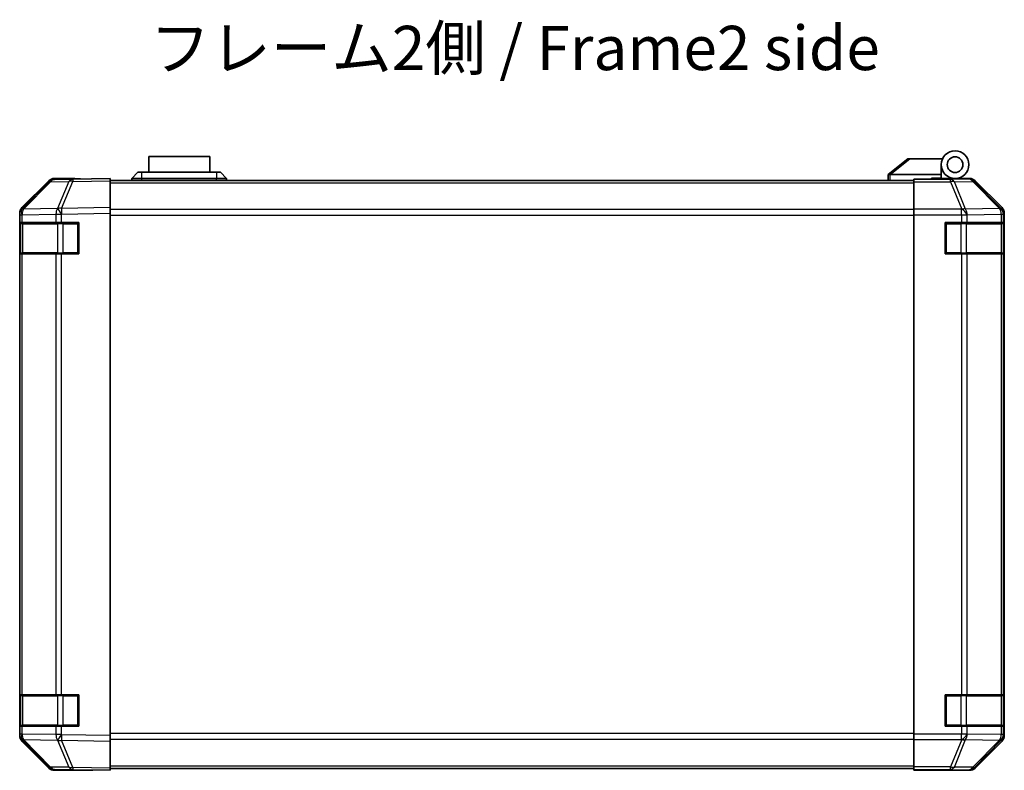
# Model space of a CAD drawing. Units: millimetres. Extents: x 0 to 7665, y -27 to 1265.
# Drawn here: x 2189 to 2439, y 378 to 569 of the extents above; entities that cross this region are included whole.
import ezdxf

# ---------------------------------------------------------------- set-up
doc = ezdxf.new("R2010")
doc.units = ezdxf.units.MM
doc.header["$LTSCALE"] = 4.5
for name, color, linetype, lineweight in [('Symbol (ISO)', 7, 'Continuous', 18), ('Visible (ISO)', 7, 'Continuous', 35), ('Visible Narrow (ISO)', 7, 'Continuous', 25)]:
    doc.layers.add(name, color=color, linetype=linetype, lineweight=lineweight)
doc.styles.add('Note Text (TK)', font='MS PGothic.ttf')

msp = doc.modelspace()

# ---------------------------------------------------------------- linework, layer by layer
at = {"layer": 'Visible (ISO)'}
for p, q in [((2236.8136, 533.9205), (2221.3136, 533.9205)), ((2221.3136, 529.9205), (2221.3136, 533.9205)), ((2236.8136, 533.9205), (2236.8136, 529.9205)), ((2414.0636, 533.3205), (2409.0806, 529.3341)), ((2414.0636, 533.3205), (2414.5845, 533.3205)), ((2414.5845, 533.3205), (2422.9013, 533.3205)), ((2422.5636, 529.3205), (2422.5636, 531.8205)), ((2189.1493, 520.905), (2195.9792, 527.7349)), ((2202.0424, 528.1543), (2197.3809, 528.073)), ((2202.5636, 528.3205), (2197.3932, 528.3205)), ((2211.5641, 528.3205), (2202.0424, 528.1543)), ((2202.5636, 528.1634), (2202.5636, 528.3205)), ((2211.5641, 528.3205), (2211.5641, 527.7349)), ((2415.5641, 527.8205), (2211.5641, 527.8205)), ((2211.5641, 520.905), (2211.5641, 527.7349)), ((2217.0636, 528.3205), (2218.5636, 529.9205)), ((2219.5636, 528.3205), (2217.0636, 528.3205)), ((2217.0636, 527.8205), (2217.0636, 528.3205)), ((2218.5636, 529.9205), (2219.5636, 529.9205)), ((2238.5636, 529.9205), (2219.5636, 529.9205)), ((2219.5636, 528.3205), (2238.5636, 528.3205)), ((2238.5636, 529.9205), (2239.5636, 529.9205)), ((2241.0636, 528.3205), (2238.5636, 528.3205)), ((2241.0636, 528.3205), (2239.5636, 529.9205)), ((2241.0636, 527.8205), (2241.0636, 528.3205)), ((2409.0636, 529.3205), (2409.0806, 529.3341)), ((2409.0636, 529.3205), (2409.0636, 527.8205)), ((2422.5636, 529.3205), (2409.5845, 529.3205)), ((2415.5641, 528.073), (2415.5641, 528.1634)), ((2419.5641, 528.1634), (2415.5641, 528.1634)), ((2415.5641, 527.4751), (2415.5641, 528.073)), ((2420.0636, 528.1639), (2420.0636, 528.4205)), ((2420.0636, 528.4205), (2422.5636, 528.4205)), ((2422.5636, 528.4205), (2422.5636, 529.3205)), ((2422.5636, 528.4205), (2422.5636, 528.1809)), ((2422.5636, 528.3205), (2426.0636, 528.3205)), ((2424.5641, 528.2716), (2424.5641, 528.2507)), ((2426.0636, 528.3205), (2429.7345, 528.3205)), ((2437.9784, 520.905), (2431.1485, 527.7349)), ((2195.9893, 527.4751), (2189.1441, 520.5093)), ((2415.5641, 527.4751), (2415.5641, 520.5026)), ((2189.1441, 520.5093), (2189.1376, 520.5026)), ((2211.5641, 520.905), (2211.5641, 519.4909)), ((2415.5641, 519.1008), (2415.5641, 520.5026)), ((2188.5636, 386.7501), (2188.5636, 519.4909)), ((2188.5641, 519.1008), (2188.5641, 517.1205)), ((2211.5641, 386.7501), (2211.5641, 519.4909)), ((2415.5641, 387.1402), (2415.5641, 519.1008)), ((2438.5641, 386.7501), (2438.5641, 519.4909)), ((2189.1499, 517.1205), (2188.5641, 517.1205)), ((2188.5641, 509.1205), (2188.5641, 517.1205)), ((2188.7641, 516.8205), (2188.7641, 509.4205)), ((2189.1499, 517.1205), (2197.7617, 517.1205)), ((2199.141, 517.1205), (2197.7617, 517.1205)), ((2199.141, 517.1205), (2203.5641, 517.1205)), ((2203.5641, 517.1205), (2203.5641, 509.1205)), ((2423.5641, 509.1205), (2423.5641, 517.1205)), ((2423.5641, 517.1205), (2427.7356, 517.1205)), ((2429.1499, 517.1205), (2427.7356, 517.1205)), ((2429.1499, 517.1205), (2437.7617, 517.1205)), ((2438.3472, 517.1205), (2437.7617, 517.1205)), ((2438.3472, 517.1205), (2438.4244, 517.1205)), ((2438.3641, 509.4205), (2438.3641, 516.8205)), ((2438.4244, 517.1205), (2438.4244, 509.1205)), ((2188.5641, 509.1205), (2189.1499, 509.1205)), ((2188.5641, 509.1205), (2188.5641, 397.1205)), ((2197.7617, 509.1205), (2189.1499, 509.1205)), ((2197.7617, 509.1205), (2199.141, 509.1205)), ((2203.5641, 509.1205), (2199.141, 509.1205)), ((2427.7356, 509.1205), (2423.5641, 509.1205)), ((2427.7356, 509.1205), (2429.1499, 509.1205)), ((2437.7617, 509.1205), (2429.1499, 509.1205)), ((2437.7617, 509.1205), (2438.3472, 509.1205)), ((2438.4244, 509.1205), (2438.3472, 509.1205)), ((2189.1499, 397.1205), (2188.5641, 397.1205)), ((2188.5641, 389.1205), (2188.5641, 397.1205)), ((2188.7641, 396.8205), (2188.7641, 389.4205)), ((2189.1499, 397.1205), (2197.7617, 397.1205)), ((2199.141, 397.1205), (2197.7617, 397.1205)), ((2199.141, 397.1205), (2203.5641, 397.1205)), ((2203.5641, 397.1205), (2203.5641, 389.1205)), ((2423.5641, 389.1205), (2423.5641, 397.1205)), ((2423.5641, 397.1205), (2427.7356, 397.1205)), ((2429.1499, 397.1205), (2427.7356, 397.1205)), ((2429.1499, 397.1205), (2437.7617, 397.1205)), ((2438.3472, 397.1205), (2437.7617, 397.1205)), ((2438.3472, 397.1205), (2438.4244, 397.1205)), ((2438.3641, 389.4205), (2438.3641, 396.8205)), ((2438.4244, 397.1205), (2438.4244, 389.1205)), ((2188.5641, 389.1205), (2188.5641, 387.1402)), ((2188.5641, 389.1205), (2189.1499, 389.1205)), ((2197.7617, 389.1205), (2189.1499, 389.1205)), ((2197.7617, 389.1205), (2199.141, 389.1205)), ((2203.5641, 389.1205), (2199.141, 389.1205)), ((2427.7356, 389.1205), (2423.5641, 389.1205)), ((2427.7356, 389.1205), (2429.1499, 389.1205)), ((2437.7617, 389.1205), (2429.1499, 389.1205)), ((2437.7617, 389.1205), (2438.3472, 389.1205)), ((2438.4244, 389.1205), (2438.3472, 389.1205)), ((2189.1376, 385.7384), (2189.1441, 385.7317)), ((2189.1441, 385.7317), (2195.9893, 378.766)), ((2195.9792, 378.5062), (2189.1493, 385.3361)), ((2211.5641, 386.7501), (2211.5641, 385.3361)), ((2211.5641, 378.5062), (2211.5641, 385.3361)), ((2415.5641, 385.7384), (2415.5641, 387.1402)), ((2415.5641, 385.7384), (2415.5641, 378.766)), ((2431.1485, 378.5062), (2437.9784, 385.3361)), ((2197.3809, 378.1681), (2202.0424, 378.0867)), ((2206.5636, 377.9205), (2197.3932, 377.9205)), ((2202.0424, 378.0867), (2211.5641, 377.9205)), ((2206.5636, 377.9205), (2206.5636, 378.0078)), ((2211.5641, 378.5062), (2211.5641, 377.9205)), ((2211.5641, 378.4205), (2415.5641, 378.4205)), ((2415.5636, 377.9205), (2415.5636, 378.4205)), ((2418.5636, 377.9729), (2415.5636, 377.9205)), ((2415.5641, 378.1681), (2415.5641, 378.766)), ((2415.5641, 378.1681), (2415.5641, 378.0078)), ((2415.5641, 378.0078), (2418.5641, 378.0078)), ((2419.978, 377.9976), (2418.5636, 377.9729)), ((2420.5641, 377.9729), (2420.5641, 377.9205)), ((2420.5641, 377.9205), (2429.7345, 377.9205))]:
    msp.add_line(p, q, dxfattribs=at)
for radius in [3.5, 2]:
    msp.add_circle((2426.0636, 531.8205), radius, dxfattribs=at)
for centre, radius, start, end in [((2197.4158, 526.0733), 2, 91, 135.5), ((2424.8636, 527.8205), 0.5, 90, 115.544368), ((2190.5641, 519.1008), 2, 135.5, 180), ((2189.0641, 516.8205), 0.3, 90, 180), ((2203.2641, 516.8205), 0.3, 0, 90), ((2423.8641, 516.8205), 0.3, 90, 180), ((2438.0641, 516.8205), 0.3, 0, 90), ((2189.0641, 509.4205), 0.3, 180, 270), ((2203.2641, 509.4205), 0.3, 270, 0), ((2423.8641, 509.4205), 0.3, 180, 270), ((2438.0641, 509.4205), 0.3, 270, 0), ((2189.0641, 396.8205), 0.3, 90, 180), ((2203.2641, 396.8205), 0.3, 0, 90), ((2423.8641, 396.8205), 0.3, 90, 180), ((2438.0641, 396.8205), 0.3, 0, 90), ((2189.0641, 389.4205), 0.3, 180, 270), ((2203.2641, 389.4205), 0.3, 270, 0), ((2423.8641, 389.4205), 0.3, 180, 270), ((2438.0641, 389.4205), 0.3, 270, 0), ((2190.5641, 387.1402), 2, 180, 224.5), ((2197.4158, 380.1678), 2, 224.5, 269)]:
    msp.add_arc(centre, radius, start, end, dxfattribs=at)
for centre, major_axis, ratio, start_param, end_param in [((2197.3938, 526.3202), (-1.4146, 1.4146), 0.99969546, 5.49793944, 6.28318531), ((2207.5636, 528.2507), (-5, 0), 0.01745506, 0, 0.78546279), ((2408.4665, 528.2025), (1.3096, 1.0476), 0.2981424, 0.35673339, 0.38402438), ((2419.5641, 528.2507), (5, 0), 0.01745506, 4.71238898, 6.28318531), ((2429.7339, 526.3202), (1.4146, 1.4146), 0.99969546, 0, 0.78524587), ((2190.5639, 519.4903), (-1.4146, 1.4146), 0.99969546, 0, 0.78524587), ((2436.5638, 519.4903), (1.4146, 1.4146), 0.99969546, 5.49793944, 6.28318531), ((2190.5639, 386.7507), (-1.4146, -1.4146), 0.99969546, 5.49793944, 6.28318531), ((2436.5638, 386.7507), (1.4146, -1.4146), 0.99969546, 0, 0.78524587), ((2197.3938, 379.9208), (-1.4146, -1.4146), 0.99969546, 0, 0.78524587), ((2208.5636, 377.9729), (-2, 0), 0.01745506, 5.49762558, 6.28318531), ((2418.5641, 377.9729), (2, 0), 0.01745506, 0, 1.57079633), ((2429.7339, 379.9208), (1.4146, -1.4146), 0.99969546, 5.49793944, 6.28318531)]:
    msp.add_ellipse(centre, major_axis=major_axis, ratio=ratio, start_param=start_param, end_param=end_param, dxfattribs=at)
msp.add_open_spline([(2409.5636, 529.3201), (2409.5206, 529.3184), (2409.475, 529.3223), (2409.3704, 529.3346), (2409.3118, 529.3438), (2409.2151, 529.354), (2409.1777, 529.356), (2409.117, 529.3516), (2409.0946, 529.3453), (2409.0806, 529.3341)], degree=3, knots=[0, 0, 0, 0, 0.0129194231, 0.0129194231, 0.0292235169, 0.0292235169, 0.0422861714, 0.0422861714, 0.0554565223, 0.0554565223, 0.0554565223, 0.0554565223], dxfattribs=at)
at = {"layer": 'Visible Narrow (ISO)'}
for p, q in [((2409.5845, 529.3205), (2414.5845, 533.3205)), ((2196.3974, 527.4786), (2201.0589, 527.56)), ((2201.0589, 527.56), (2198.1811, 520.6798)), ((2199.1501, 520.6883), (2202.0279, 527.5684)), ((2202.0279, 527.5684), (2211.5641, 527.7349)), ((2219.5636, 528.3205), (2219.5636, 529.9205)), ((2219.5636, 527.8205), (2219.5636, 528.3205)), ((2238.5636, 529.9205), (2238.5636, 528.3205)), ((2238.5636, 527.8205), (2238.5636, 528.3205)), ((2409.5636, 527.8205), (2409.5636, 529.3201)), ((2424.9068, 528.073), (2415.5641, 528.073)), ((2429.5683, 528.1543), (2424.9068, 528.073)), ((2424.9068, 527.4751), (2424.9068, 528.073)), ((2425.9007, 527.4786), (2430.5622, 527.56)), ((2429.7345, 528.3205), (2429.5683, 528.1543)), ((2430.5622, 527.56), (2437.3418, 520.6798)), ((2430.9821, 527.5684), (2431.1485, 527.7349)), ((2437.7617, 520.6883), (2430.9821, 527.5684)), ((2189.5522, 520.5129), (2196.3974, 527.4786)), ((2211.5641, 527.2347), (2415.5641, 527.2347)), ((2415.5641, 527.4751), (2424.9068, 527.4751)), ((2424.9068, 527.4751), (2427.7422, 520.5093)), ((2428.7361, 520.5129), (2425.9007, 527.4786)), ((2198.1575, 520.6631), (2189.5522, 520.5129)), ((2198.1811, 520.6798), (2198.1575, 520.6631)), ((2211.5641, 520.905), (2199.1501, 520.6883)), ((2415.5641, 520.4063), (2211.5641, 520.4063)), ((2427.7356, 520.5026), (2415.5641, 520.5026)), ((2427.7422, 520.5093), (2427.7356, 520.5026)), ((2427.7356, 519.1008), (2427.7356, 520.5026)), ((2437.3414, 520.6631), (2428.7361, 520.5129)), ((2437.3418, 520.6798), (2437.3414, 520.6631)), ((2437.9784, 520.905), (2437.7617, 520.6883)), ((2188.5641, 519.1008), (2189.1499, 519.1008)), ((2189.1499, 519.1008), (2189.1564, 519.1075)), ((2189.1499, 517.1205), (2189.1499, 519.1008)), ((2189.1564, 519.1075), (2197.7617, 519.2577)), ((2197.7617, 519.2577), (2199.141, 519.2577)), ((2197.7617, 519.2577), (2197.7617, 517.1205)), ((2199.141, 519.2577), (2199.1646, 519.2745)), ((2199.141, 517.1205), (2199.141, 519.2577)), ((2199.1646, 519.2745), (2211.5641, 519.4909)), ((2211.5641, 518.9921), (2415.5641, 518.9921)), ((2415.5641, 519.1008), (2427.7356, 519.1008)), ((2427.7356, 519.1008), (2427.7356, 517.1205)), ((2427.7356, 519.1008), (2429.1499, 519.1008)), ((2429.1499, 519.1008), (2429.1564, 519.1075)), ((2429.1499, 517.1205), (2429.1499, 519.1008)), ((2429.1564, 519.1075), (2437.7617, 519.2577)), ((2437.7617, 519.2577), (2438.3472, 519.2577)), ((2437.7617, 519.2577), (2437.7617, 517.1205)), ((2438.3472, 519.2577), (2438.3476, 519.2745)), ((2438.3472, 517.1205), (2438.3472, 519.2577)), ((2438.3476, 519.2745), (2438.5641, 519.4909)), ((2189.3499, 516.8205), (2188.7641, 516.8205)), ((2189.3499, 516.8205), (2198.1783, 516.8205)), ((2189.3499, 509.4205), (2189.3499, 516.8205)), ((2199.5925, 516.8205), (2198.1783, 516.8205)), ((2198.1783, 516.8205), (2198.1783, 509.4205)), ((2199.5925, 517.1205), (2199.5925, 516.8205)), ((2199.5925, 516.8205), (2203.2641, 516.8205)), ((2199.5925, 509.4205), (2199.5925, 516.8205)), ((2203.2641, 516.8205), (2203.2641, 517.1205)), ((2203.5641, 516.8205), (2203.2641, 516.8205)), ((2203.2641, 516.8205), (2203.2641, 509.4205)), ((2423.8641, 516.8205), (2423.5641, 516.8205)), ((2423.8641, 517.1205), (2423.8641, 516.8205)), ((2423.8641, 509.4205), (2423.8641, 516.8205)), ((2423.8641, 516.8205), (2427.5356, 516.8205)), ((2427.5356, 517.1205), (2427.5356, 516.8205)), ((2428.9499, 516.8205), (2427.5356, 516.8205)), ((2427.5356, 516.8205), (2427.5356, 509.4205)), ((2428.9499, 516.8205), (2437.7783, 516.8205)), ((2428.9499, 509.4205), (2428.9499, 516.8205)), ((2438.3641, 516.8205), (2437.7783, 516.8205)), ((2437.7783, 516.8205), (2437.7783, 509.4205)), ((2188.7641, 509.4205), (2189.3499, 509.4205)), ((2189.1499, 397.1205), (2189.1499, 509.1205)), ((2198.1783, 509.4205), (2189.3499, 509.4205)), ((2197.7617, 509.1205), (2197.7617, 397.1205)), ((2198.1783, 509.4205), (2199.5925, 509.4205)), ((2199.141, 397.1205), (2199.141, 509.1205)), ((2199.5925, 509.4205), (2199.5925, 509.1205)), ((2203.2641, 509.4205), (2199.5925, 509.4205)), ((2203.2641, 509.4205), (2203.5641, 509.4205)), ((2203.2641, 509.1205), (2203.2641, 509.4205)), ((2423.5641, 509.4205), (2423.8641, 509.4205)), ((2423.8641, 509.4205), (2423.8641, 509.1205)), ((2427.5356, 509.4205), (2423.8641, 509.4205)), ((2427.5356, 509.4205), (2427.5356, 509.1205)), ((2427.5356, 509.4205), (2428.9499, 509.4205)), ((2427.7356, 509.1205), (2427.7356, 397.1205)), ((2437.7783, 509.4205), (2428.9499, 509.4205)), ((2429.1499, 397.1205), (2429.1499, 509.1205)), ((2437.7617, 509.1205), (2437.7617, 397.1205)), ((2437.7783, 509.4205), (2438.3641, 509.4205)), ((2438.3472, 397.1205), (2438.3472, 509.1205)), ((2189.3499, 396.8205), (2188.7641, 396.8205)), ((2189.3499, 396.8205), (2198.1783, 396.8205)), ((2189.3499, 389.4205), (2189.3499, 396.8205)), ((2199.5925, 396.8205), (2198.1783, 396.8205)), ((2198.1783, 396.8205), (2198.1783, 389.4205)), ((2199.5925, 397.1205), (2199.5925, 396.8205)), ((2199.5925, 396.8205), (2203.2641, 396.8205)), ((2199.5925, 389.4205), (2199.5925, 396.8205)), ((2203.2641, 396.8205), (2203.2641, 397.1205)), ((2203.5641, 396.8205), (2203.2641, 396.8205)), ((2203.2641, 396.8205), (2203.2641, 389.4205)), ((2423.8641, 396.8205), (2423.5641, 396.8205)), ((2423.8641, 397.1205), (2423.8641, 396.8205)), ((2423.8641, 389.4205), (2423.8641, 396.8205)), ((2423.8641, 396.8205), (2427.5356, 396.8205)), ((2427.5356, 397.1205), (2427.5356, 396.8205)), ((2428.9499, 396.8205), (2427.5356, 396.8205)), ((2427.5356, 396.8205), (2427.5356, 389.4205)), ((2428.9499, 396.8205), (2437.7783, 396.8205)), ((2428.9499, 389.4205), (2428.9499, 396.8205)), ((2438.3641, 396.8205), (2437.7783, 396.8205)), ((2437.7783, 396.8205), (2437.7783, 389.4205)), ((2188.7641, 389.4205), (2189.3499, 389.4205)), ((2189.1499, 387.1402), (2189.1499, 389.1205)), ((2198.1783, 389.4205), (2189.3499, 389.4205)), ((2197.7617, 389.1205), (2197.7617, 386.9833)), ((2198.1783, 389.4205), (2199.5925, 389.4205)), ((2199.141, 386.9833), (2199.141, 389.1205)), ((2199.5925, 389.4205), (2199.5925, 389.1205)), ((2203.2641, 389.4205), (2199.5925, 389.4205)), ((2203.2641, 389.4205), (2203.5641, 389.4205)), ((2203.2641, 389.1205), (2203.2641, 389.4205)), ((2423.5641, 389.4205), (2423.8641, 389.4205)), ((2423.8641, 389.4205), (2423.8641, 389.1205)), ((2427.5356, 389.4205), (2423.8641, 389.4205)), ((2427.5356, 389.4205), (2427.5356, 389.1205)), ((2427.5356, 389.4205), (2428.9499, 389.4205)), ((2427.7356, 389.1205), (2427.7356, 387.1402)), ((2437.7783, 389.4205), (2428.9499, 389.4205)), ((2429.1499, 387.1402), (2429.1499, 389.1205)), ((2437.7617, 389.1205), (2437.7617, 386.9833)), ((2437.7783, 389.4205), (2438.3641, 389.4205)), ((2438.3472, 386.9833), (2438.3472, 389.1205)), ((2189.1499, 387.1402), (2188.5641, 387.1402)), ((2189.1564, 387.1335), (2189.1499, 387.1402)), ((2197.7617, 386.9833), (2189.1564, 387.1335)), ((2189.5522, 385.7282), (2198.1575, 385.578)), ((2196.3974, 378.7624), (2189.5522, 385.7282)), ((2199.141, 386.9833), (2197.7617, 386.9833)), ((2198.1575, 385.578), (2198.1811, 385.5612)), ((2198.1811, 385.5612), (2201.0589, 378.6811)), ((2199.1646, 386.9665), (2199.141, 386.9833)), ((2199.1501, 385.5528), (2211.5641, 385.3361)), ((2202.0279, 378.6726), (2199.1501, 385.5528)), ((2211.5641, 386.7501), (2199.1646, 386.9665)), ((2415.5641, 387.2489), (2211.5641, 387.2489)), ((2211.5641, 385.8347), (2415.5641, 385.8347)), ((2427.7356, 387.1402), (2415.5641, 387.1402)), ((2415.5641, 385.7384), (2427.7356, 385.7384)), ((2427.7422, 385.7317), (2424.9068, 378.766)), ((2425.9007, 378.7624), (2428.7361, 385.7282)), ((2429.1499, 387.1402), (2427.7356, 387.1402)), ((2427.7356, 385.7384), (2427.7356, 387.1402)), ((2427.7356, 385.7384), (2427.7422, 385.7317)), ((2428.7361, 385.7282), (2437.3414, 385.578)), ((2429.1564, 387.1335), (2429.1499, 387.1402)), ((2437.7617, 386.9833), (2429.1564, 387.1335)), ((2437.3418, 385.5612), (2430.5622, 378.6811)), ((2430.9821, 378.6726), (2437.7617, 385.5528)), ((2437.3414, 385.578), (2437.3418, 385.5612)), ((2438.3472, 386.9833), (2437.7617, 386.9833)), ((2437.7617, 385.5528), (2437.9784, 385.3361)), ((2438.3476, 386.9665), (2438.3472, 386.9833)), ((2438.5641, 386.7501), (2438.3476, 386.9665)), ((2201.0589, 378.6811), (2196.3974, 378.7624)), ((2211.5641, 378.5062), (2202.0279, 378.6726)), ((2415.5641, 379.0063), (2211.5641, 379.0063)), ((2424.9068, 378.766), (2415.5641, 378.766)), ((2415.5641, 378.1681), (2424.9068, 378.1681)), ((2418.5636, 378.0078), (2418.5636, 377.9729)), ((2424.9068, 378.1681), (2424.9068, 378.766)), ((2424.9068, 378.1681), (2429.5683, 378.0867)), ((2430.5622, 378.6811), (2425.9007, 378.7624)), ((2429.5683, 378.0867), (2429.7345, 377.9205)), ((2431.1485, 378.5062), (2430.9821, 378.6726))]:
    msp.add_line(p, q, dxfattribs=at)
for centre, major_axis, ratio, start_param, end_param in [((2197.4158, 526.0733), (-1.4265, 1.4018), 0.27881333, 5.73930193, 6.28318531), ((2197.4158, 526.0733), (-0.0349, 1.9997), 0.70705293, 0, 0.77922765), ((2202.0773, 526.1546), (-0.0349, 1.9997), 0.70705293, 0, 0.77922765), ((2202.0773, 526.1546), (1.8451, -0.7718), 0.67266741, 1.87081915, 2.4052337), ((2202.0773, 526.1546), (-0.0349, 1.9997), 0.01744975, 0, 0.78524587), ((2424.9068, 526.0733), (-0.0349, 1.9997), 0.70705293, 5.4792756, 6.25850325), ((2424.9068, 526.0733), (-1.8524, -0.754), 0.67311493, 3.90107946, 4.44496284), ((2429.5683, 526.1546), (-1.4142, 1.4142), 0.99969546, 4.71238898, 5.49763485), ((2429.5683, 526.1546), (-0.0349, 1.9997), 0.70705293, 5.4792756, 6.25850325), ((2429.5683, 526.1546), (1.4246, 1.4038), 0.28553037, 0.02575248, 0.56016703), ((2190.5641, 519.1008), (-1.4265, 1.4018), 0.57396196, 0, 1.04217396), ((2190.5706, 519.1075), (-1.4265, 1.4018), 0.57396196, 0, 1.04217396), ((2190.5706, 519.1075), (-1.4265, 1.4018), 0.27881333, 5.73930193, 6.28318531), ((2190.5706, 519.1075), (-0.0349, 1.9997), 0.70705293, 0.77922765, 1.5584553), ((2199.176, 519.2577), (0.0349, -1.9997), 0.70705293, 3.9208203, 4.70004795), ((2199.176, 519.2577), (1.1604, -1.629), 0.01421551, 3.66172306, 4.70226326), ((2199.1995, 519.2745), (1.8451, -0.7718), 0.67266741, 1.87081915, 2.4052337), ((2199.1995, 519.2745), (1.1604, -1.629), 0.01421551, 3.66172306, 4.70226326), ((2199.1995, 519.2745), (-0.0349, 1.9997), 0.01744975, 0.78524587, 1.57049174), ((2427.7356, 519.1008), (-1.4265, 1.4018), 0.57396196, 4.18376661, 5.22594058), ((2427.7422, 519.1075), (1.8524, 0.754), 0.67311493, 0.75948681, 1.30337019), ((2427.7422, 519.1075), (-1.4265, 1.4018), 0.57396196, 4.18376661, 5.22594058), ((2427.7422, 519.1075), (-0.0349, 1.9997), 0.70705293, 4.70004795, 5.4792756), ((2436.3475, 519.2577), (1.9994, -0.049), 0.81440578, 0.03007955, 1.07061976), ((2436.3475, 519.2577), (0.0349, -1.9997), 0.70705293, 1.5584553, 2.33768295), ((2436.3479, 519.2745), (1.4246, 1.4038), 0.28553037, 0.02575248, 0.56016703), ((2436.3479, 519.2745), (1.9994, -0.049), 0.81440578, 0.03007955, 1.07061976), ((2436.3479, 519.2745), (-1.4142, 1.4142), 0.99969546, 3.92714311, 4.71238898), ((2189.562, 516.8205), (0, 0.3), 0.70710678, 0, 1.57079633), ((2198.3904, 516.8205), (0, 0.3), 0.70710678, 0, 1.57079633), ((2428.7377, 516.8205), (0, 0.3), 0.70710678, 4.71238898, 6.28318531), ((2437.5661, 516.8205), (0, 0.3), 0.70710678, 4.71238898, 6.28318531), ((2189.562, 509.4205), (0, -0.3), 0.70710678, 4.71238898, 6.28318531), ((2198.3904, 509.4205), (0, -0.3), 0.70710678, 4.71238898, 6.28318531), ((2428.7377, 509.4205), (0, -0.3), 0.70710678, 0, 1.57079633), ((2437.5661, 509.4205), (0, -0.3), 0.70710678, 0, 1.57079633), ((2189.562, 396.8205), (0, 0.3), 0.70710678, 0, 1.57079633), ((2198.3904, 396.8205), (0, 0.3), 0.70710678, 0, 1.57079633), ((2428.7377, 396.8205), (0, 0.3), 0.70710678, 4.71238898, 6.28318531), ((2437.5661, 396.8205), (0, 0.3), 0.70710678, 4.71238898, 6.28318531), ((2189.562, 389.4205), (0, -0.3), 0.70710678, 4.71238898, 6.28318531), ((2198.3904, 389.4205), (0, -0.3), 0.70710678, 4.71238898, 6.28318531), ((2428.7377, 389.4205), (0, -0.3), 0.70710678, 0, 1.57079633), ((2437.5661, 389.4205), (0, -0.3), 0.70710678, 0, 1.57079633), ((2190.5641, 387.1402), (-1.4265, -1.4018), 0.57396196, 5.24101135, 6.28318531), ((2190.5706, 387.1335), (-1.4265, -1.4018), 0.57396196, 5.24101135, 6.28318531), ((2190.5706, 387.1335), (-1.4265, -1.4018), 0.27881333, 0, 0.54388338), ((2190.5706, 387.1335), (0.0349, 1.9997), 0.70705293, 1.58313735, 2.362365), ((2199.176, 386.9833), (-0.0349, -1.9997), 0.70705293, 4.72473001, 5.50395766), ((2199.176, 386.9833), (1.1604, 1.629), 0.01421551, 1.58092204, 2.62146225), ((2199.1995, 386.9665), (1.1604, 1.629), 0.01421551, 1.58092204, 2.62146225), ((2199.1995, 386.9665), (-1.8451, -0.7718), 0.67266741, 0.73635896, 1.2707735), ((2199.1995, 386.9665), (0.0349, 1.9997), 0.01744975, 1.57110091, 2.35634678), ((2427.7356, 387.1402), (-1.4265, -1.4018), 0.57396196, 1.05724473, 2.09941869), ((2427.7422, 387.1335), (-1.4265, -1.4018), 0.57396196, 1.05724473, 2.09941869), ((2427.7422, 387.1335), (-1.8524, 0.754), 0.67311493, 1.83822247, 2.38210585), ((2427.7422, 387.1335), (0.0349, 1.9997), 0.70705293, 3.94550236, 4.72473001), ((2436.3475, 386.9833), (1.9994, 0.049), 0.81440578, 5.21256555, 6.25310575), ((2436.3475, 386.9833), (-0.0349, -1.9997), 0.70705293, 0.80390971, 1.58313735), ((2436.3479, 386.9665), (1.9994, 0.049), 0.81440578, 5.21256555, 6.25310575), ((2436.3479, 386.9665), (1.4246, -1.4038), 0.28553037, 5.72301828, 6.25743282), ((2436.3479, 386.9665), (1.4142, 1.4142), 0.99969546, 4.71238898, 5.49763485), ((2197.4158, 380.1678), (-1.4265, -1.4018), 0.27881333, 0, 0.54388338), ((2197.4158, 380.1678), (-0.0349, -1.9997), 0.70705293, 5.50395766, 6.28318531), ((2202.0773, 380.0864), (1.8451, 0.7718), 0.67266741, 3.87795161, 4.41236615), ((2202.0773, 380.0864), (-0.0349, -1.9997), 0.70705293, 5.50395766, 6.28318531), ((2202.0773, 380.0864), (-0.0349, -1.9997), 0.01744975, 5.49793944, 6.28318531), ((2424.9068, 380.1678), (-1.8524, 0.754), 0.67311493, 1.83822247, 2.38210585), ((2424.9068, 380.1678), (-0.0349, -1.9997), 0.70705293, 0.02468206, 0.80390971), ((2429.5683, 380.0864), (-0.0349, -1.9997), 0.70705293, 0.02468206, 0.80390971), ((2429.5683, 380.0864), (1.4142, 1.4142), 0.99969546, 3.92714311, 4.71238898), ((2429.5683, 380.0864), (1.4246, -1.4038), 0.28553037, 5.72301828, 6.25743282)]:
    msp.add_ellipse(centre, major_axis=major_axis, ratio=ratio, start_param=start_param, end_param=end_param, dxfattribs=at)

# ---------------------------------------------------------------- texts
at = {"layer": 'Symbol (ISO)', "color": 7, "insert": (2221.6464, 560.01), "char_height": 11.25, "width": 193.15237, "attachment_point": 4, "line_spacing_factor": 1.5, "style": 'Note Text (TK)'}
msp.add_mtext('{フレーム2側 / Frame2 side}', dxfattribs=at)

doc.saveas('drawing.dxf')
